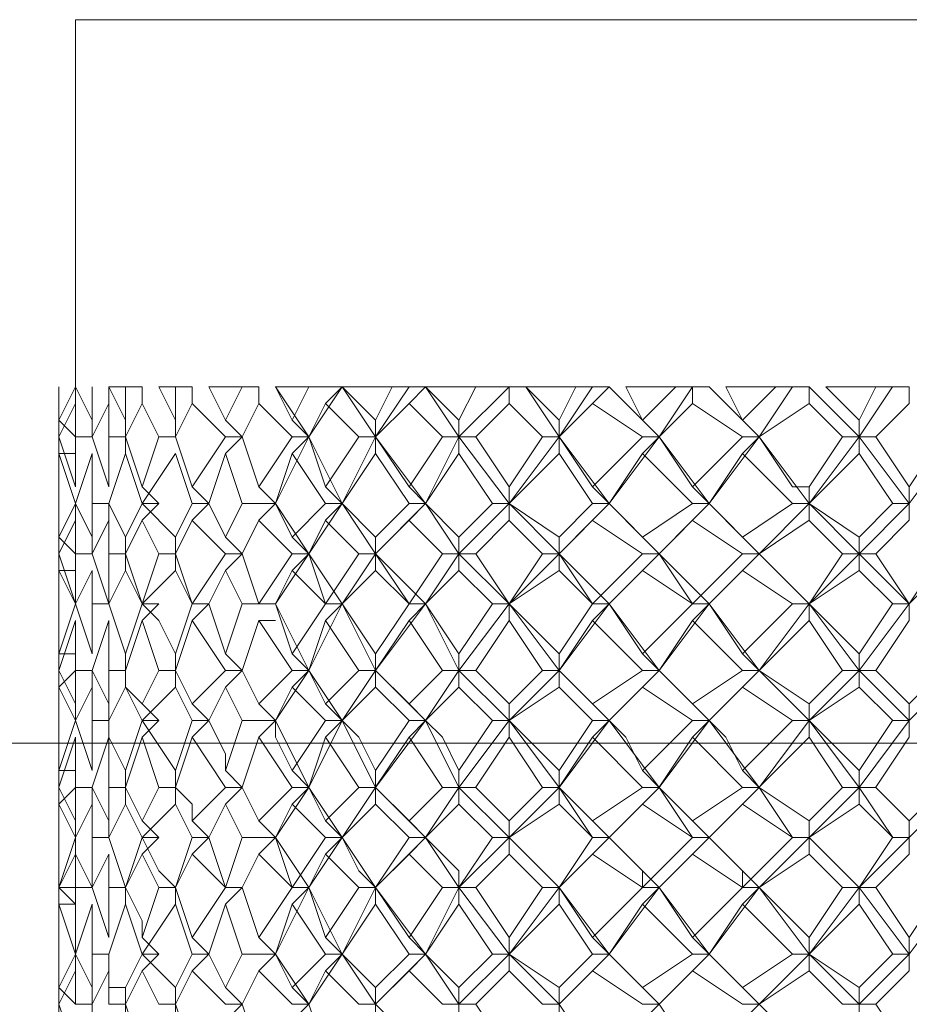
# Model space of a CAD drawing. Units: millimetres. Extents: x -62 to 730, y -268 to 278.
# Drawn here: x 310 to 319, y 112 to 122 of the extents above; entities that cross this region are included whole.
import ezdxf

# ---------------------------------------------------------------- set-up
doc = ezdxf.new("R2010")
doc.units = ezdxf.units.MM
doc.layers.add('Default', color=7, linetype='Continuous', true_color=0x000000)

msp = doc.modelspace()

# ---------------------------------------------------------------- linework, layer by layer
at = {"layer": 'Default', "color": 18, "lineweight": 0, "true_color": 0x000000}
for points in [[(310.418, 122.451), (310.418, 118.568)], [(310.418, 122.451), (310.77, 122.451), (311.476, 122.451), (312.36, 122.451), (313.771, 122.451), (315.183, 122.451), (316.772, 122.451), (318.537, 122.451), (320.302, 122.451), (321.89, 122.451), (323.48, 122.451), (324.891, 122.451), (325.95, 122.451), (326.833, 122.451), (327.363, 122.451), (327.539, 122.451)], [(310.241, 118.568), (310.241, 118.215)], [(310.241, 118.568), (310.241, 118.215)], [(310.241, 118.215), (310.418, 118.567)], [(310.241, 118.215), (310.241, 118.567)], [(310.418, 118.568), (310.594, 118.215)], [(310.418, 118.568), (310.418, 118.391)], [(310.594, 118.215), (310.594, 118.567)], [(310.771, 118.568), (310.947, 118.215)], [(310.947, 118.568), (310.771, 118.568)], [(310.771, 118.568), (310.771, 118.391)], [(311.124, 118.568), (310.947, 118.568)], [(310.947, 118.215), (310.947, 118.567)], [(311.124, 118.568), (311.124, 118.391)], [(311.3, 118.568), (311.477, 118.215)], [(311.477, 118.568), (311.3, 118.568)], [(311.653, 118.568), (311.477, 118.568)], [(311.477, 118.215), (311.477, 118.567)], [(311.653, 118.568), (311.653, 118.391)], [(311.83, 118.568), (312.006, 118.215)], [(312.183, 118.568), (312.006, 118.568), (311.83, 118.568)], [(312.006, 118.215), (312.183, 118.567)], [(312.359, 118.568), (312.183, 118.568)], [(312.359, 118.568), (312.359, 118.391)], [(312.536, 118.568), (312.712, 118.215)], [(312.889, 118.568), (312.712, 118.568), (312.536, 118.568)], [(312.889, 118.038), (312.536, 118.567)], [(312.712, 118.215), (312.889, 118.567)], [(313.242, 118.568), (312.889, 118.568)], [(312.889, 118.038), (313.242, 118.567)], [(313.242, 118.568), (313.065, 118.391)], [(313.242, 118.568), (313.595, 118.215)], [(313.771, 118.568), (313.595, 118.568), (313.418, 118.568), (313.242, 118.568)], [(313.595, 118.038), (313.242, 118.567)], [(313.595, 118.038), (313.948, 118.567)], [(313.595, 118.215), (313.771, 118.567)], [(313.948, 118.568), (313.771, 118.568)], [(314.124, 118.568), (313.948, 118.391)], [(314.124, 118.568), (313.948, 118.568)], [(314.124, 118.568), (314.477, 118.215)], [(314.477, 118.038), (314.124, 118.567)], [(314.654, 118.568), (314.477, 118.568), (314.301, 118.568), (314.125, 118.568)], [(314.477, 118.038), (315.007, 118.567)], [(314.477, 118.215), (314.654, 118.567)], [(315.007, 118.568), (314.654, 118.568)], [(315.007, 118.568), (315.007, 118.391)], [(315.183, 118.568), (315.007, 118.568)], [(315.183, 118.568), (315.536, 118.215)], [(315.713, 118.568), (315.536, 118.568), (315.36, 118.568), (315.183, 118.568)], [(315.536, 118.038), (315.183, 118.567)], [(315.536, 118.038), (315.889, 118.567)], [(315.536, 118.215), (315.713, 118.567)], [(315.889, 118.568), (315.713, 118.568)], [(316.066, 118.568), (315.889, 118.391)], [(316.066, 118.568), (315.889, 118.568)], [(316.595, 118.038), (316.066, 118.567)], [(316.242, 118.568), (316.419, 118.215)], [(316.772, 118.568), (316.596, 118.568), (316.419, 118.568), (316.243, 118.568)], [(316.419, 118.215), (316.772, 118.567)], [(316.595, 118.038), (316.948, 118.567)], [(316.948, 118.568), (316.772, 118.568)], [(316.948, 118.568), (316.948, 118.391)], [(317.125, 118.568), (316.948, 118.568)], [(317.655, 118.038), (317.125, 118.567)], [(317.302, 118.568), (317.478, 118.215)], [(317.831, 118.568), (317.655, 118.568), (317.478, 118.568), (317.302, 118.568)], [(317.478, 118.215), (317.831, 118.567)], [(317.655, 118.038), (318.007, 118.567)], [(318.008, 118.568), (317.831, 118.568)], [(318.184, 118.568), (318.008, 118.568)], [(318.184, 118.568), (318.184, 118.391)], [(318.714, 118.038), (318.184, 118.567)], [(318.361, 118.568), (318.713, 118.215)], [(318.89, 118.568), (318.714, 118.568), (318.537, 118.568), (318.361, 118.568)], [(318.714, 118.038), (319.066, 118.567)], [(318.714, 118.215), (318.89, 118.567)], [(319.067, 118.568), (318.89, 118.568)], [(319.243, 118.568), (319.067, 118.568)], [(319.243, 118.568), (319.243, 118.391)], [(310.418, 118.391), (310.241, 118.038)], [(310.241, 118.038), (310.241, 118.391)], [(310.241, 118.391), (310.241, 118.038)], [(310.418, 118.038), (310.418, 118.391)], [(310.771, 118.391), (310.594, 118.038)], [(310.771, 118.038), (310.771, 118.391)], [(311.124, 118.391), (310.947, 118.038)], [(311.3, 118.038), (311.124, 118.391)], [(311.653, 118.391), (311.477, 118.038)], [(312.006, 118.038), (311.653, 118.391)], [(312.359, 118.391), (312.183, 118.038)], [(312.712, 118.038), (312.359, 118.391)], [(313.065, 118.391), (312.889, 118.038)], [(313.418, 118.038), (313.065, 118.391)], [(313.948, 118.391), (313.595, 118.038)], [(314.301, 118.038), (313.948, 118.391)], [(315.007, 118.391), (314.654, 118.038)], [(315.36, 118.038), (315.007, 118.391)], [(315.889, 118.391), (315.537, 118.038)], [(316.419, 118.038), (315.89, 118.391)], [(316.948, 118.391), (316.596, 118.038)], [(317.478, 118.038), (316.949, 118.391)], [(318.184, 118.391), (317.655, 118.038)], [(318.537, 118.038), (318.184, 118.391)], [(319.243, 118.391), (318.89, 118.038)], [(310.418, 118.038), (310.241, 118.215)], [(310.241, 118.038), (310.241, 118.215)], [(310.594, 118.038), (310.594, 118.215)], [(310.947, 118.038), (310.947, 118.215)], [(311.477, 118.038), (311.477, 118.215)], [(312.183, 118.038), (312.006, 118.215)], [(312.889, 118.038), (312.712, 118.215)], [(313.595, 118.038), (313.595, 118.215)], [(314.477, 118.038), (314.477, 118.215)], [(315.536, 118.038), (315.536, 118.215)], [(316.595, 118.038), (316.419, 118.215)], [(317.655, 118.038), (317.478, 118.215)], [(318.714, 118.038), (318.714, 118.215)], [(310.241, 118.038), (310.241, 117.862)], [(310.241, 118.038), (310.418, 117.509)], [(310.241, 117.509), (310.241, 118.038)], [(310.241, 118.038), (310.241, 117.685), (310.241, 117.509)], [(310.241, 117.685), (310.241, 118.038)], [(310.418, 118.038), (310.594, 118.038)], [(310.418, 117.509), (310.418, 118.038)], [(310.594, 118.038), (310.771, 117.509)], [(310.771, 118.038), (310.947, 118.038)], [(310.771, 117.509), (310.771, 118.038)], [(310.947, 118.038), (311.124, 117.509)], [(310.947, 118.038), (310.947, 117.862)], [(311.124, 117.509), (311.3, 118.038)], [(311.3, 118.038), (311.477, 118.038)], [(311.477, 118.038), (311.653, 117.509)], [(311.653, 117.509), (312.006, 118.038)], [(312.183, 118.038), (312.006, 117.862)], [(312.006, 118.038), (312.183, 118.038)], [(312.183, 118.038), (312.359, 117.509)], [(312.359, 117.509), (312.712, 118.038)], [(312.536, 117.332), (312.889, 118.038)], [(312.889, 118.038), (312.712, 117.862)], [(312.712, 118.038), (312.889, 118.038)], [(312.889, 118.038), (313.065, 117.509)], [(313.242, 117.332), (312.889, 118.038)], [(313.065, 117.509), (313.418, 118.038)], [(313.242, 117.332), (313.595, 118.038)], [(313.418, 118.038), (313.595, 118.038)], [(313.595, 118.038), (313.948, 117.509)], [(314.124, 117.332), (313.595, 118.038)], [(313.595, 118.038), (313.595, 117.862)], [(313.948, 117.509), (314.301, 118.038)], [(314.124, 117.332), (314.477, 118.038)], [(314.301, 118.038), (314.477, 118.038)], [(315.007, 117.332), (314.477, 118.038)], [(314.654, 118.038), (314.477, 118.038)], [(314.477, 118.038), (314.477, 117.862)], [(314.654, 118.038), (315.007, 117.509)], [(315.007, 117.332), (315.536, 118.038)], [(315.007, 117.509), (315.36, 118.038)], [(315.36, 118.038), (315.536, 118.038)], [(315.536, 118.038), (315.889, 117.509)], [(315.536, 118.038), (315.536, 117.862)], [(316.066, 117.332), (315.537, 118.038)], [(315.889, 117.509), (316.419, 118.038)], [(316.066, 117.332), (316.595, 118.038)], [(316.595, 118.038), (316.419, 117.862)], [(316.419, 118.038), (316.595, 118.038)], [(316.595, 118.038), (316.948, 117.509)], [(317.125, 117.332), (316.596, 118.038)], [(316.948, 117.509), (317.478, 118.038)], [(317.125, 117.332), (317.654, 118.038)], [(317.655, 118.038), (317.478, 117.862)], [(317.478, 118.038), (317.654, 118.038)], [(317.655, 118.038), (318.007, 117.509), (318.184, 117.509)], [(318.184, 117.332), (317.655, 118.038)], [(318.184, 117.332), (318.713, 118.038)], [(318.184, 117.509), (318.537, 118.038)], [(318.537, 118.038), (318.713, 118.038)], [(318.714, 118.038), (318.714, 117.862)], [(319.243, 117.332), (318.714, 118.038)], [(318.89, 118.038), (318.714, 118.038)], [(318.89, 118.038), (319.243, 117.509)], [(319.243, 117.509), (319.596, 118.038)], [(319.243, 117.332), (319.772, 118.038)], [(310.418, 117.862), (310.241, 117.862)], [(310.241, 117.862), (310.241, 117.332)], [(310.241, 117.862), (310.241, 117.509)], [(310.418, 117.332), (310.241, 117.861)], [(310.241, 117.332), (310.241, 117.861)], [(310.594, 117.862), (310.418, 117.332)], [(310.594, 117.332), (310.594, 117.861)], [(310.947, 117.862), (310.771, 117.332)], [(311.124, 117.332), (310.947, 117.861)], [(311.477, 117.862), (311.124, 117.332)], [(311.653, 117.332), (311.477, 117.861)], [(312.006, 117.862), (311.83, 117.332)], [(312.183, 117.332), (312.006, 117.861)], [(312.712, 117.862), (312.536, 117.332)], [(313.065, 117.332), (312.712, 117.861)], [(313.595, 117.862), (313.242, 117.332)], [(313.948, 117.332), (313.595, 117.861)], [(314.477, 117.862), (314.124, 117.332)], [(314.83, 117.332), (314.477, 117.861)], [(315.536, 117.862), (315.007, 117.332)], [(315.889, 117.332), (315.537, 117.861)], [(316.419, 117.862), (316.066, 117.332)], [(316.948, 117.332), (316.419, 117.861)], [(317.478, 117.862), (317.125, 117.332)], [(318.008, 117.332), (317.478, 117.861)], [(318.714, 117.862), (318.184, 117.332)], [(319.067, 117.332), (318.714, 117.861)], [(310.241, 117.509), (310.241, 117.332)], [(311.3, 117.332), (311.124, 117.509)], [(311.83, 117.332), (311.653, 117.509)], [(312.536, 117.332), (312.359, 117.509)], [(313.242, 117.332), (313.065, 117.509)], [(314.124, 117.332), (313.948, 117.509)], [(315.007, 117.332), (315.007, 117.509)], [(316.066, 117.332), (315.889, 117.509)], [(317.125, 117.332), (316.948, 117.509)], [(318.184, 117.332), (318.184, 117.509)], [(319.243, 117.332), (319.243, 117.509)], [(310.241, 116.979), (310.418, 117.332)], [(310.241, 117.332), (310.241, 116.979)], [(310.241, 116.979), (310.241, 117.332)], [(310.241, 117.332), (310.241, 116.979)], [(310.418, 117.332), (310.594, 116.979)], [(310.418, 117.332), (310.418, 117.156)], [(310.594, 117.332), (310.771, 117.332)], [(310.594, 116.979), (310.594, 117.332)], [(310.771, 117.332), (310.947, 116.979)], [(310.771, 117.332), (310.771, 117.156)], [(310.947, 116.979), (311.124, 117.332)], [(311.124, 117.332), (311.476, 116.979)], [(311.3, 117.332), (311.124, 117.156)], [(311.124, 117.332), (311.3, 117.332)], [(311.477, 116.979), (311.653, 117.332)], [(311.83, 117.332), (311.653, 117.156)], [(311.653, 117.332), (311.83, 117.332)], [(311.83, 117.332), (312.006, 116.979)], [(312.006, 116.979), (312.183, 117.332)], [(312.183, 117.332), (312.536, 117.332)], [(312.536, 117.332), (312.359, 117.156)], [(312.536, 117.332), (312.712, 116.979)], [(312.889, 116.802), (312.536, 117.332)], [(312.712, 116.979), (313.065, 117.332)], [(312.889, 116.802), (313.242, 117.332)], [(313.242, 117.332), (313.065, 117.156)], [(313.065, 117.332), (313.242, 117.332)], [(313.242, 117.332), (313.595, 116.979)], [(313.595, 116.802), (313.242, 117.332)], [(313.595, 116.802), (314.124, 117.332)], [(313.595, 116.979), (313.948, 117.332)], [(314.124, 117.332), (313.948, 117.156)], [(313.948, 117.332), (314.124, 117.332)], [(314.124, 117.332), (314.477, 116.979)], [(314.477, 116.802), (314.124, 117.332)], [(314.477, 116.802), (315.007, 117.332)], [(314.477, 116.979), (314.83, 117.332)], [(314.83, 117.332), (315.007, 117.332)], [(315.007, 117.332), (315.536, 116.979)], [(315.536, 116.802), (315.007, 117.332)], [(315.007, 117.332), (315.007, 117.156)], [(315.536, 116.802), (316.066, 117.332)], [(315.536, 116.979), (315.889, 117.332)], [(316.066, 117.332), (315.889, 117.156)], [(315.889, 117.332), (316.066, 117.332)], [(316.066, 117.332), (316.419, 116.979)], [(316.595, 116.802), (316.066, 117.332)], [(316.419, 116.979), (316.948, 117.332)], [(316.595, 116.802), (317.125, 117.332)], [(317.125, 117.332), (316.948, 117.156)], [(316.948, 117.332), (317.125, 117.332)], [(317.125, 117.332), (317.478, 116.979)], [(317.655, 116.802), (317.125, 117.332)], [(317.478, 116.979), (318.007, 117.332)], [(317.655, 116.802), (318.184, 117.332)], [(318.008, 117.332), (318.184, 117.332)], [(318.184, 117.332), (318.713, 116.979)], [(318.714, 116.802), (318.184, 117.332)], [(318.184, 117.332), (318.184, 117.156)], [(318.714, 116.979), (319.066, 117.332)], [(318.714, 116.802), (319.243, 117.332)], [(319.067, 117.332), (319.243, 117.332)], [(319.243, 117.332), (319.243, 117.156)], [(310.418, 117.156), (310.241, 116.803)], [(310.241, 117.156), (310.241, 116.803)], [(310.241, 116.802), (310.241, 117.155)], [(310.418, 116.802), (310.418, 117.155)], [(310.771, 117.156), (310.594, 116.803)], [(310.771, 116.802), (310.771, 117.155)], [(311.124, 117.156), (310.947, 116.803)], [(311.3, 116.802), (311.124, 117.155)], [(311.653, 117.156), (311.477, 116.803)], [(312.006, 116.802), (311.653, 117.155)], [(312.359, 117.156), (312.183, 116.803)], [(312.712, 116.802), (312.359, 117.155)], [(313.065, 117.156), (312.889, 116.803)], [(313.418, 116.802), (313.065, 117.155)], [(313.948, 117.156), (313.595, 116.803)], [(314.301, 116.802), (313.948, 117.155)], [(315.007, 117.156), (314.654, 116.803)], [(315.36, 116.802), (315.007, 117.155)], [(315.889, 117.156), (315.537, 116.803)], [(316.419, 116.802), (315.89, 117.155)], [(316.948, 117.156), (316.596, 116.803)], [(317.478, 116.802), (316.949, 117.155)], [(318.184, 117.156), (317.655, 116.803)], [(318.537, 116.802), (318.184, 117.155)], [(319.243, 117.156), (318.89, 116.803)], [(310.241, 116.979), (310.241, 116.626)], [(310.418, 116.802), (310.241, 116.979)], [(310.241, 116.802), (310.241, 116.979)], [(310.594, 116.802), (310.594, 116.979)], [(310.947, 116.802), (310.947, 116.979)], [(311.477, 116.802), (311.477, 116.979)], [(312.183, 116.802), (312.006, 116.979)], [(312.889, 116.802), (312.712, 116.979)], [(313.595, 116.802), (313.595, 116.979)], [(314.477, 116.802), (314.477, 116.979)], [(315.536, 116.802), (315.536, 116.979)], [(316.595, 116.802), (316.419, 116.979)], [(317.655, 116.802), (317.478, 116.979)], [(318.714, 116.802), (318.714, 116.979)], [(310.241, 116.802), (310.418, 116.273)], [(310.241, 116.273), (310.241, 116.802)], [(310.241, 116.802), (310.241, 116.273)], [(310.241, 116.449), (310.241, 116.802)], [(310.418, 116.802), (310.594, 116.802)], [(310.418, 116.273), (310.418, 116.802)], [(310.594, 116.802), (310.771, 116.273)], [(310.771, 116.802), (310.947, 116.802)], [(310.771, 116.273), (310.771, 116.802)], [(310.947, 116.802), (311.124, 116.273)], [(310.947, 116.802), (310.947, 116.626)], [(311.124, 116.273), (311.3, 116.802)], [(311.3, 116.802), (311.477, 116.802)], [(311.477, 116.802), (311.653, 116.273)], [(311.477, 116.802), (311.477, 116.626)], [(311.653, 116.273), (312.006, 116.802)], [(312.183, 116.802), (312.006, 116.626)], [(312.006, 116.802), (312.183, 116.802)], [(312.183, 116.802), (312.359, 116.273)], [(312.359, 116.273), (312.712, 116.802)], [(312.536, 116.273), (312.889, 116.802)], [(312.889, 116.802), (312.712, 116.626)], [(312.712, 116.802), (312.889, 116.802)], [(312.889, 116.802), (313.065, 116.273)], [(313.242, 116.273), (312.889, 116.802)], [(313.065, 116.273), (313.418, 116.802)], [(313.242, 116.273), (313.595, 116.802)], [(313.418, 116.802), (313.595, 116.802)], [(313.595, 116.802), (313.948, 116.273)], [(314.124, 116.273), (313.595, 116.802)], [(313.595, 116.802), (313.595, 116.626)], [(313.948, 116.273), (314.301, 116.802)], [(314.124, 116.273), (314.477, 116.802)], [(314.301, 116.802), (314.477, 116.802)], [(315.007, 116.273), (314.477, 116.802)], [(314.654, 116.802), (314.477, 116.802)], [(314.477, 116.802), (314.477, 116.626)], [(314.654, 116.802), (315.007, 116.273)], [(315.007, 116.273), (315.536, 116.802)], [(315.007, 116.273), (315.36, 116.802)], [(315.36, 116.802), (315.536, 116.802)], [(315.536, 116.802), (315.889, 116.273)], [(315.536, 116.802), (315.536, 116.626)], [(316.066, 116.273), (315.537, 116.802)], [(315.889, 116.273), (316.419, 116.802)], [(316.066, 116.273), (316.595, 116.802)], [(316.595, 116.802), (316.419, 116.626)], [(316.419, 116.802), (316.595, 116.802)], [(316.595, 116.802), (316.948, 116.273)], [(317.125, 116.273), (316.596, 116.802)], [(316.948, 116.273), (317.478, 116.802)], [(317.125, 116.273), (317.654, 116.802)], [(317.655, 116.802), (317.478, 116.626)], [(317.478, 116.802), (317.654, 116.802)], [(317.655, 116.802), (318.184, 116.273)], [(318.184, 116.273), (317.655, 116.802)], [(318.184, 116.273), (318.713, 116.802)], [(318.184, 116.273), (318.537, 116.802)], [(318.537, 116.802), (318.713, 116.802)], [(318.714, 116.802), (318.714, 116.626)], [(319.243, 116.273), (318.714, 116.802)], [(318.89, 116.802), (318.714, 116.802)], [(318.89, 116.802), (319.243, 116.273)], [(319.243, 116.273), (319.596, 116.802)], [(319.243, 116.273), (319.772, 116.802)], [(310.418, 116.273), (310.241, 116.626)], [(310.418, 116.626), (310.241, 116.626)], [(310.241, 116.626), (310.241, 116.273)], [(310.241, 116.273), (310.241, 116.626)], [(310.241, 116.626), (310.241, 116.273)], [(310.594, 116.626), (310.418, 116.273)], [(310.594, 116.273), (310.594, 116.626)], [(310.947, 116.626), (310.771, 116.273)], [(311.124, 116.273), (310.947, 116.626)], [(311.477, 116.626), (311.124, 116.273)], [(311.653, 116.273), (311.477, 116.626)], [(312.006, 116.626), (311.83, 116.273)], [(312.183, 116.273), (312.006, 116.626)], [(312.712, 116.626), (312.536, 116.273)], [(313.065, 116.273), (312.712, 116.626)], [(313.595, 116.626), (313.242, 116.273)], [(313.948, 116.273), (313.595, 116.626)], [(314.477, 116.626), (314.124, 116.273)], [(314.83, 116.273), (314.477, 116.626)], [(315.536, 116.626), (315.007, 116.273)], [(315.889, 116.273), (315.537, 116.626)], [(316.419, 116.626), (316.066, 116.273)], [(316.948, 116.273), (316.419, 116.626)], [(317.478, 116.626), (317.125, 116.273)], [(318.008, 116.273), (317.478, 116.626)], [(318.714, 116.626), (318.184, 116.273)], [(319.067, 116.273), (318.714, 116.626)], [(310.241, 116.273), (310.241, 116.096)], [(310.241, 115.743), (310.418, 116.273)], [(310.241, 116.273), (310.241, 115.744)], [(310.241, 115.743), (310.241, 116.273)], [(310.418, 116.273), (310.594, 115.744)], [(310.594, 116.273), (310.771, 116.273)], [(310.594, 115.743), (310.594, 116.273)], [(310.771, 116.273), (310.947, 115.744)], [(310.947, 115.743), (311.124, 116.273)], [(311.124, 116.273), (311.3, 116.096), (311.476, 115.744)], [(311.3, 116.273), (311.124, 116.273)], [(311.3, 116.273), (311.124, 116.096)], [(311.124, 116.273), (311.3, 116.273)], [(311.477, 115.743), (311.653, 116.273)], [(311.83, 116.273), (311.653, 116.273)], [(311.83, 116.273), (311.653, 116.096)], [(311.653, 116.273), (311.83, 116.273)], [(311.83, 116.273), (312.006, 115.744)], [(312.006, 115.743), (312.183, 116.273)], [(312.183, 116.273), (312.536, 116.273)], [(312.536, 116.273), (312.359, 116.273)], [(312.536, 116.273), (312.712, 115.744)], [(312.889, 115.567), (312.536, 116.273)], [(312.712, 115.743), (313.065, 116.273)], [(312.889, 115.567), (313.242, 116.273)], [(313.242, 116.273), (313.065, 116.096)], [(313.242, 116.273), (313.065, 116.273)], [(313.065, 116.273), (313.242, 116.273)], [(313.242, 116.273), (313.595, 115.744)], [(313.595, 115.567), (313.242, 116.273)], [(313.595, 115.567), (314.124, 116.273)], [(313.595, 115.743), (313.948, 116.273)], [(314.124, 116.273), (313.948, 116.096)], [(314.124, 116.273), (313.948, 116.273)], [(313.948, 116.273), (314.124, 116.273)], [(314.124, 116.273), (314.477, 115.744)], [(314.477, 115.567), (314.124, 116.273)], [(314.477, 115.567), (315.007, 116.273)], [(314.477, 115.743), (314.83, 116.273)], [(314.83, 116.273), (315.007, 116.273)], [(315.007, 116.273), (315.536, 115.744)], [(315.536, 115.567), (315.007, 116.273)], [(315.007, 116.273), (315.007, 116.096)], [(315.536, 115.567), (316.066, 116.273)], [(315.536, 115.743), (315.889, 116.273)], [(316.066, 116.273), (315.889, 116.096)], [(316.066, 116.273), (315.889, 116.273)], [(315.889, 116.273), (316.066, 116.273)], [(316.066, 116.273), (316.419, 115.744)], [(316.595, 115.567), (316.066, 116.273)], [(316.419, 115.743), (316.948, 116.273)], [(316.595, 115.567), (317.125, 116.273)], [(317.125, 116.273), (316.948, 116.096)], [(317.125, 116.273), (316.948, 116.273)], [(316.948, 116.273), (317.125, 116.273)], [(317.125, 116.273), (317.478, 115.744)], [(317.655, 115.567), (317.125, 116.273)], [(317.478, 115.743), (318.007, 116.273)], [(317.655, 115.567), (318.184, 116.273)], [(318.008, 116.273), (318.184, 116.273)], [(318.184, 116.273), (318.713, 115.744)], [(318.714, 115.567), (318.184, 116.273)], [(318.184, 116.273), (318.184, 116.096)], [(318.714, 115.743), (319.066, 116.273)], [(318.714, 115.567), (319.243, 116.273)], [(319.067, 116.273), (319.243, 116.273)], [(319.243, 116.273), (319.243, 116.096)], [(310.418, 116.096), (310.241, 115.567)], [(310.241, 115.567), (310.241, 116.096)], [(310.241, 116.096), (310.241, 115.567)], [(310.241, 116.096), (310.241, 115.744)], [(310.418, 115.567), (310.418, 116.096)], [(310.771, 116.096), (310.594, 115.567)], [(310.771, 115.567), (310.771, 116.096)], [(311.124, 116.096), (310.947, 115.567)], [(311.3, 115.567), (311.124, 116.096)], [(311.653, 116.096), (311.477, 115.567)], [(312.006, 115.567), (311.653, 116.096)], [(312.359, 116.096), (312.183, 115.567)], [(312.712, 115.567), (312.359, 116.096)], [(312.536, 116.096), (312.359, 116.096)], [(313.065, 116.096), (312.889, 115.567)], [(313.418, 115.567), (313.065, 116.096)], [(313.948, 116.096), (313.595, 115.567)], [(314.301, 115.567), (313.948, 116.096)], [(315.007, 116.096), (314.654, 115.567)], [(315.36, 115.567), (315.007, 116.096)], [(315.889, 116.096), (315.537, 115.567)], [(316.419, 115.567), (315.89, 116.096)], [(316.948, 116.096), (316.596, 115.567)], [(317.478, 115.567), (316.949, 116.096)], [(318.184, 116.096), (317.655, 115.567)], [(318.537, 115.567), (318.184, 116.096)], [(319.243, 116.096), (318.89, 115.567)], [(310.241, 115.567), (310.241, 115.92)], [(310.241, 115.743), (310.241, 115.391)], [(310.418, 115.743), (310.241, 115.743)], [(310.947, 115.567), (310.947, 115.743)], [(311.477, 115.567), (311.477, 115.743)], [(312.183, 115.567), (312.006, 115.743)], [(312.889, 115.567), (312.712, 115.743)], [(313.595, 115.567), (313.595, 115.743)], [(314.477, 115.567), (314.477, 115.743)], [(315.536, 115.567), (315.536, 115.743)], [(316.595, 115.567), (316.419, 115.743)], [(317.655, 115.567), (317.478, 115.743)], [(318.714, 115.567), (318.714, 115.743)], [(310.241, 115.567), (310.418, 115.214)], [(310.418, 115.567), (310.241, 115.391)], [(310.241, 115.214), (310.241, 115.567)], [(310.241, 115.567), (310.241, 115.214)], [(310.241, 115.214), (310.241, 115.567)], [(310.418, 115.567), (310.594, 115.567)], [(310.418, 115.214), (310.418, 115.567)], [(310.594, 115.567), (310.771, 115.214)], [(310.594, 115.567), (310.594, 115.391)], [(310.771, 115.567), (310.947, 115.567)], [(310.771, 115.214), (310.771, 115.567)], [(310.947, 115.567), (310.947, 115.391), (311.124, 115.214)], [(310.947, 115.567), (310.947, 115.391)], [(311.124, 115.214), (311.3, 115.567)], [(311.3, 115.567), (311.477, 115.567)], [(311.477, 115.567), (311.653, 115.214)], [(311.477, 115.567), (311.477, 115.391)], [(311.653, 115.214), (312.006, 115.567)], [(312.183, 115.567), (312.006, 115.391)], [(312.006, 115.567), (312.183, 115.567)], [(312.183, 115.567), (312.359, 115.214)], [(312.359, 115.214), (312.712, 115.567)], [(312.536, 115.037), (312.889, 115.567)], [(312.889, 115.567), (312.712, 115.391)], [(312.712, 115.567), (312.889, 115.567)], [(312.889, 115.567), (313.065, 115.214)], [(313.242, 115.037), (312.889, 115.567)], [(313.065, 115.214), (313.418, 115.567)], [(313.242, 115.037), (313.595, 115.567)], [(313.418, 115.567), (313.595, 115.567)], [(313.595, 115.567), (313.948, 115.214)], [(314.124, 115.037), (313.595, 115.567)], [(313.595, 115.567), (313.595, 115.391)], [(313.948, 115.214), (314.301, 115.567)], [(314.124, 115.037), (314.477, 115.567)], [(314.301, 115.567), (314.477, 115.567)], [(315.007, 115.037), (314.477, 115.567)], [(314.654, 115.567), (314.477, 115.567)], [(314.477, 115.567), (314.477, 115.391)], [(314.654, 115.567), (315.007, 115.214)], [(315.007, 115.037), (315.536, 115.567)], [(315.007, 115.214), (315.36, 115.567)], [(315.36, 115.567), (315.536, 115.567)], [(315.536, 115.567), (315.889, 115.214)], [(315.536, 115.567), (315.536, 115.391)], [(316.066, 115.037), (315.537, 115.567)], [(315.889, 115.214), (316.419, 115.567)], [(316.066, 115.037), (316.595, 115.567)], [(316.595, 115.567), (316.419, 115.391)], [(316.419, 115.567), (316.595, 115.567)], [(316.595, 115.567), (316.948, 115.214)], [(317.125, 115.037), (316.596, 115.567)], [(316.948, 115.214), (317.478, 115.567)], [(317.125, 115.037), (317.654, 115.567)], [(317.655, 115.567), (317.478, 115.391)], [(317.478, 115.567), (317.654, 115.567)], [(317.655, 115.567), (318.184, 115.214)], [(318.184, 115.037), (317.655, 115.567)], [(318.184, 115.037), (318.713, 115.567)], [(318.184, 115.214), (318.537, 115.567)], [(318.537, 115.567), (318.713, 115.567)], [(318.714, 115.567), (318.714, 115.391)], [(319.243, 115.037), (318.714, 115.567)], [(318.89, 115.567), (318.714, 115.567)], [(318.89, 115.567), (319.243, 115.214)], [(319.243, 115.214), (319.596, 115.567)], [(319.243, 115.037), (319.772, 115.567)], [(310.418, 115.037), (310.241, 115.39)], [(310.241, 115.39), (310.241, 115.038)], [(310.241, 115.037), (310.241, 115.39)], [(310.241, 115.39), (310.241, 115.038)], [(310.594, 115.39), (310.418, 115.038)], [(310.594, 115.037), (310.594, 115.39)], [(310.947, 115.39), (310.771, 115.038)], [(311.124, 115.037), (310.947, 115.39)], [(311.477, 115.39), (311.124, 115.038)], [(311.653, 115.037), (311.477, 115.39)], [(312.006, 115.39), (311.83, 115.038)], [(312.183, 115.037), (312.006, 115.39)], [(312.712, 115.39), (312.536, 115.038)], [(313.065, 115.037), (312.712, 115.39)], [(313.595, 115.39), (313.242, 115.038)], [(313.948, 115.037), (313.595, 115.39)], [(314.477, 115.39), (314.124, 115.038)], [(314.83, 115.037), (314.477, 115.39)], [(315.536, 115.39), (315.007, 115.038)], [(315.889, 115.037), (315.537, 115.39)], [(316.419, 115.39), (316.066, 115.038)], [(316.948, 115.037), (316.419, 115.39)], [(317.478, 115.39), (317.125, 115.038)], [(318.008, 115.037), (317.478, 115.39)], [(318.714, 115.39), (318.184, 115.038)], [(319.067, 115.037), (318.714, 115.39)], [(310.418, 115.037), (310.418, 115.214)], [(310.771, 115.037), (310.771, 115.214)], [(311.3, 115.037), (311.124, 115.214)], [(311.83, 115.037), (311.653, 115.214)], [(312.536, 115.037), (312.359, 115.214)], [(313.242, 115.037), (313.065, 115.214)], [(314.124, 115.037), (313.948, 115.214)], [(315.007, 115.037), (315.007, 115.214)], [(316.066, 115.037), (315.889, 115.214)], [(317.125, 115.037), (316.948, 115.214)], [(318.184, 115.037), (318.184, 115.214)], [(319.243, 115.037), (319.243, 115.214)], [(310.241, 115.037), (310.241, 114.861)], [(310.241, 114.508), (310.418, 115.037)], [(310.241, 115.037), (310.241, 114.508)], [(310.241, 114.508), (310.241, 115.037)], [(310.418, 115.037), (310.594, 114.508)], [(310.594, 115.037), (310.771, 115.037)], [(310.594, 114.508), (310.594, 115.037)], [(310.771, 115.037), (310.771, 114.861), (310.947, 114.508)], [(310.947, 114.508), (311.124, 115.037)], [(311.124, 115.037), (311.476, 114.508)], [(311.3, 115.037), (311.124, 114.861)], [(311.124, 115.037), (311.3, 115.037)], [(311.477, 114.508), (311.653, 115.037)], [(311.83, 115.037), (311.653, 114.861)], [(311.653, 115.037), (311.83, 115.037)], [(311.83, 115.037), (312.006, 114.684), (312.006, 114.508)], [(312.006, 114.508), (312.183, 115.037)], [(312.183, 115.037), (312.536, 115.037)], [(312.536, 115.037), (312.359, 114.861)], [(312.536, 115.037), (312.536, 114.861), (312.712, 114.508)], [(312.889, 114.331), (312.536, 115.037)], [(312.712, 114.508), (313.065, 115.037)], [(312.889, 114.331), (313.242, 115.037)], [(313.242, 115.037), (313.065, 114.861)], [(313.065, 115.037), (313.242, 115.037)], [(313.242, 115.037), (313.418, 114.861), (313.595, 114.508)], [(313.595, 114.331), (313.242, 115.037)], [(313.595, 114.331), (314.124, 115.037)], [(313.595, 114.508), (313.948, 115.037)], [(314.124, 115.037), (313.948, 114.861)], [(313.948, 115.037), (314.124, 115.037)], [(314.124, 115.037), (314.301, 114.861), (314.477, 114.508)], [(314.477, 114.331), (314.124, 115.037)], [(314.477, 114.331), (315.007, 115.037)], [(314.477, 114.508), (314.83, 115.037)], [(314.83, 115.037), (315.007, 115.037)], [(315.007, 115.037), (315.183, 114.861), (315.536, 114.508)], [(315.536, 114.331), (315.007, 115.037)], [(315.007, 115.037), (315.007, 114.861)], [(315.536, 114.331), (316.066, 115.037)], [(315.536, 114.508), (315.889, 115.037)], [(316.066, 115.037), (315.889, 114.861)], [(315.889, 115.037), (316.066, 115.037)], [(316.066, 115.037), (316.242, 114.861), (316.419, 114.508)], [(316.595, 114.331), (316.066, 115.037)], [(316.419, 114.508), (316.948, 115.037)], [(316.595, 114.331), (317.125, 115.037)], [(317.125, 115.037), (316.948, 114.861)], [(316.948, 115.037), (317.125, 115.037)], [(317.125, 115.037), (317.301, 114.861), (317.478, 114.508)], [(317.655, 114.331), (317.125, 115.037)], [(317.478, 114.508), (318.007, 115.037)], [(317.655, 114.331), (318.184, 115.037)], [(318.008, 115.037), (318.184, 115.037)], [(318.184, 115.037), (318.36, 114.861), (318.713, 114.508)], [(318.714, 114.331), (318.184, 115.037)], [(318.184, 115.037), (318.184, 114.861)], [(318.714, 114.508), (319.066, 115.037)], [(318.714, 114.331), (319.243, 115.037)], [(319.067, 115.037), (319.243, 115.037)], [(319.243, 115.037), (319.243, 114.861)], [(310.418, 114.861), (310.241, 114.332)], [(310.241, 114.331), (310.241, 114.861)], [(310.241, 114.861), (310.241, 114.332)], [(310.241, 114.861), (310.241, 114.508)], [(310.418, 114.331), (310.418, 114.861)], [(310.771, 114.861), (310.594, 114.332)], [(310.771, 114.331), (310.771, 114.861)], [(311.124, 114.861), (310.947, 114.332)], [(311.3, 114.331), (311.124, 114.861)], [(311.653, 114.861), (311.477, 114.332)], [(312.006, 114.331), (311.653, 114.861)], [(312.359, 114.861), (312.183, 114.332)], [(312.712, 114.331), (312.359, 114.861)], [(313.065, 114.861), (312.889, 114.332)], [(313.418, 114.331), (313.065, 114.861)], [(313.948, 114.861), (313.595, 114.332)], [(314.301, 114.331), (313.948, 114.861)], [(315.007, 114.861), (314.654, 114.332)], [(315.36, 114.331), (315.007, 114.861)], [(315.889, 114.861), (315.537, 114.332)], [(316.419, 114.331), (315.89, 114.861)], [(316.948, 114.861), (316.596, 114.332)], [(317.478, 114.331), (316.949, 114.861)], [(318.184, 114.861), (317.655, 114.332)], [(318.537, 114.331), (318.184, 114.861)], [(319.243, 114.861), (318.89, 114.332)], [(310.241, 114.331), (310.241, 114.684)], [(310.241, 114.508), (310.241, 114.331)], [(310.418, 114.508), (310.241, 114.508)], [(310.947, 114.331), (310.947, 114.508)], [(311.477, 114.331), (311.477, 114.508)], [(312.183, 114.331), (312.006, 114.508)], [(312.889, 114.331), (312.712, 114.508)], [(313.595, 114.331), (313.595, 114.508)], [(314.477, 114.331), (314.477, 114.508)], [(315.536, 114.331), (315.536, 114.508)], [(316.595, 114.331), (316.419, 114.508)], [(317.655, 114.331), (317.478, 114.508)], [(318.714, 114.331), (318.714, 114.508)], [(310.241, 114.331), (310.418, 113.978)], [(310.418, 114.331), (310.241, 114.155)], [(310.241, 113.978), (310.241, 114.331)], [(310.241, 114.331), (310.241, 113.978)], [(310.241, 113.978), (310.241, 114.331)], [(310.418, 114.331), (310.594, 114.331)], [(310.418, 113.978), (310.418, 114.331)], [(310.594, 114.331), (310.771, 113.978)], [(310.594, 114.331), (310.594, 114.155)], [(310.771, 114.331), (310.947, 114.331)], [(310.771, 113.978), (310.771, 114.331)], [(310.947, 114.331), (311.124, 113.978)], [(310.947, 114.331), (310.947, 114.155)], [(311.124, 113.978), (311.3, 114.331)], [(311.3, 114.331), (311.477, 114.331)], [(311.477, 114.331), (311.653, 114.155), (311.653, 113.978)], [(311.477, 114.331), (311.477, 114.155)], [(311.653, 113.978), (312.006, 114.331)], [(312.183, 114.331), (312.006, 114.155)], [(312.006, 114.331), (312.183, 114.331)], [(312.183, 114.331), (312.359, 113.978)], [(312.359, 113.978), (312.712, 114.331)], [(312.536, 113.802), (312.889, 114.331)], [(312.889, 114.331), (312.712, 114.155)], [(312.712, 114.331), (312.889, 114.331)], [(312.889, 114.331), (313.065, 113.978)], [(313.242, 113.802), (312.889, 114.331)], [(313.065, 113.978), (313.418, 114.331)], [(313.242, 113.802), (313.595, 114.331)], [(313.418, 114.331), (313.595, 114.331)], [(313.595, 114.331), (313.948, 113.978)], [(314.124, 113.802), (313.595, 114.331)], [(313.595, 114.331), (313.595, 114.155)], [(313.948, 113.978), (314.301, 114.331)], [(314.124, 113.802), (314.477, 114.331)], [(314.301, 114.331), (314.477, 114.331)], [(315.007, 113.802), (314.477, 114.331)], [(314.654, 114.331), (314.477, 114.331)], [(314.477, 114.331), (314.477, 114.155)], [(314.654, 114.331), (315.007, 113.978)], [(315.007, 113.802), (315.536, 114.331)], [(315.007, 113.978), (315.36, 114.331)], [(315.36, 114.331), (315.536, 114.331)], [(315.536, 114.331), (315.889, 113.978)], [(315.536, 114.331), (315.536, 114.155)], [(316.066, 113.802), (315.889, 113.802), (315.537, 114.331)], [(315.889, 113.978), (316.419, 114.331)], [(316.066, 113.802), (316.595, 114.331)], [(316.595, 114.331), (316.419, 114.155)], [(316.419, 114.331), (316.595, 114.331)], [(316.595, 114.331), (316.948, 113.978)], [(317.125, 113.802), (316.948, 113.802), (316.596, 114.331)], [(316.948, 113.978), (317.478, 114.331)], [(317.125, 113.802), (317.654, 114.331)], [(317.655, 114.331), (317.478, 114.155)], [(317.478, 114.331), (317.654, 114.331)], [(317.655, 114.331), (318.184, 113.978)], [(318.184, 113.802), (318.008, 113.802), (317.655, 114.331)], [(318.184, 113.802), (318.713, 114.331)], [(318.184, 113.978), (318.537, 114.331)], [(318.537, 114.331), (318.713, 114.331)], [(318.714, 114.331), (318.714, 114.155)], [(319.243, 113.802), (319.067, 113.802), (318.714, 114.331)], [(318.89, 114.331), (318.714, 114.331)], [(318.89, 114.331), (319.243, 113.978)], [(319.243, 113.978), (319.596, 114.331)], [(319.243, 113.802), (319.772, 114.331)], [(310.418, 113.802), (310.241, 114.155)], [(310.241, 114.155), (310.241, 113.802)], [(310.241, 113.802), (310.241, 114.155)], [(310.241, 114.155), (310.241, 113.978)], [(310.594, 114.155), (310.418, 113.802)], [(310.594, 113.802), (310.594, 114.155)], [(310.947, 114.155), (310.771, 113.802)], [(311.124, 113.802), (310.947, 114.155)], [(311.477, 114.155), (311.124, 113.802)], [(311.653, 113.802), (311.477, 114.155)], [(312.006, 114.155), (311.83, 113.802)], [(312.183, 113.802), (312.006, 114.155)], [(312.712, 114.155), (312.536, 113.802)], [(313.065, 113.802), (312.712, 114.155)], [(313.595, 114.155), (313.242, 113.802)], [(313.948, 113.802), (313.595, 114.155)], [(314.477, 114.155), (314.124, 113.802)], [(314.83, 113.802), (314.477, 114.155)], [(315.536, 114.155), (315.007, 113.802)], [(315.889, 113.802), (315.537, 114.155)], [(316.419, 114.155), (316.066, 113.802)], [(316.948, 113.802), (316.419, 114.155)], [(317.478, 114.155), (317.125, 113.802)], [(318.008, 113.802), (317.478, 114.155)], [(318.714, 114.155), (318.184, 113.802)], [(319.067, 113.802), (318.714, 114.155)], [(310.241, 113.978), (310.241, 113.625)], [(310.418, 113.802), (310.418, 113.978)], [(310.771, 113.802), (310.771, 113.978)], [(311.3, 113.802), (311.124, 113.978)], [(311.83, 113.802), (311.653, 113.978)], [(312.536, 113.802), (312.359, 113.978)], [(313.242, 113.802), (313.065, 113.978)], [(314.124, 113.802), (313.948, 113.978)], [(315.007, 113.802), (315.007, 113.978)], [(316.066, 113.802), (315.889, 113.978)], [(317.125, 113.802), (316.948, 113.978)], [(318.184, 113.802), (318.184, 113.978)], [(319.243, 113.802), (319.243, 113.978)], [(310.241, 113.272), (310.418, 113.802)], [(310.241, 113.802), (310.241, 113.272)], [(310.241, 113.272), (310.241, 113.802)], [(310.418, 113.802), (310.418, 113.625), (310.594, 113.272)], [(310.418, 113.802), (310.418, 113.625)], [(310.594, 113.802), (310.771, 113.802)], [(310.594, 113.272), (310.594, 113.802)], [(310.771, 113.802), (310.947, 113.272)], [(310.947, 113.272), (311.124, 113.802)], [(311.124, 113.802), (311.3, 113.449), (311.476, 113.272)], [(311.3, 113.802), (311.124, 113.625)], [(311.124, 113.802), (311.3, 113.802)], [(311.477, 113.272), (311.653, 113.802)], [(311.83, 113.802), (311.653, 113.625)], [(311.653, 113.802), (311.83, 113.802)], [(311.83, 113.802), (312.006, 113.272)], [(312.006, 113.272), (312.183, 113.802)], [(312.183, 113.802), (312.536, 113.802)], [(312.536, 113.802), (312.359, 113.625)], [(312.536, 113.802), (312.712, 113.272)], [(312.889, 113.272), (312.536, 113.802)], [(312.712, 113.272), (313.065, 113.802)], [(312.889, 113.272), (313.242, 113.802)], [(313.242, 113.802), (313.065, 113.625)], [(313.065, 113.802), (313.242, 113.802)], [(313.242, 113.802), (313.418, 113.449), (313.595, 113.272)], [(313.595, 113.272), (313.242, 113.802)], [(313.595, 113.272), (314.124, 113.802)], [(313.595, 113.272), (313.948, 113.802)], [(314.124, 113.802), (313.948, 113.625)], [(313.948, 113.802), (314.124, 113.802)], [(314.124, 113.802), (314.477, 113.449), (314.477, 113.272)], [(314.477, 113.272), (314.124, 113.802)], [(314.477, 113.272), (315.007, 113.802)], [(314.477, 113.272), (314.83, 113.802)], [(314.83, 113.802), (315.007, 113.802)], [(315.007, 113.802), (315.36, 113.449), (315.536, 113.272)], [(315.536, 113.272), (315.007, 113.802)], [(315.007, 113.802), (315.007, 113.625)], [(315.536, 113.272), (316.066, 113.802)], [(315.536, 113.272), (315.889, 113.802)], [(316.066, 113.802), (315.889, 113.625)], [(315.889, 113.802), (316.066, 113.802)], [(316.066, 113.802), (316.419, 113.449), (316.419, 113.272)], [(316.595, 113.272), (316.066, 113.802)], [(316.419, 113.272), (316.948, 113.802)], [(316.595, 113.272), (317.125, 113.802)], [(317.125, 113.802), (316.948, 113.625)], [(316.948, 113.802), (317.125, 113.802)], [(317.125, 113.802), (317.478, 113.449), (317.478, 113.272)], [(317.655, 113.272), (317.125, 113.802)], [(317.478, 113.272), (318.007, 113.802)], [(317.655, 113.272), (318.184, 113.802)], [(318.008, 113.802), (318.184, 113.802)], [(318.184, 113.802), (318.537, 113.449), (318.713, 113.272)], [(318.714, 113.272), (318.184, 113.802)], [(318.184, 113.802), (318.184, 113.625)], [(318.714, 113.272), (319.066, 113.802)], [(318.714, 113.272), (319.243, 113.802)], [(319.067, 113.802), (319.243, 113.802)], [(319.243, 113.802), (319.243, 113.625)], [(310.418, 113.625), (310.241, 113.272)], [(310.241, 113.272), (310.241, 113.625)], [(310.241, 113.625), (310.241, 113.272)], [(310.241, 113.625), (310.241, 113.272)], [(310.418, 113.272), (310.418, 113.625)], [(310.771, 113.625), (310.594, 113.272)], [(310.771, 113.272), (310.771, 113.625)], [(311.124, 113.625), (310.947, 113.272)], [(311.3, 113.272), (311.124, 113.625)], [(311.653, 113.625), (311.477, 113.272)], [(312.006, 113.272), (311.653, 113.625)], [(312.359, 113.625), (312.183, 113.272)], [(312.712, 113.272), (312.359, 113.625)], [(313.065, 113.625), (312.889, 113.272)], [(313.418, 113.272), (313.065, 113.625)], [(313.948, 113.625), (313.595, 113.272)], [(314.301, 113.272), (313.948, 113.625)], [(315.007, 113.625), (314.654, 113.272)], [(315.36, 113.272), (315.007, 113.625)], [(315.889, 113.625), (315.537, 113.272)], [(316.419, 113.272), (315.89, 113.625)], [(316.948, 113.625), (316.596, 113.272)], [(317.478, 113.272), (316.949, 113.625)], [(318.184, 113.625), (317.655, 113.272)], [(318.537, 113.272), (318.184, 113.625)], [(319.243, 113.625), (318.89, 113.272)], [(310.241, 113.272), (310.241, 113.449)], [(310.241, 113.272), (310.241, 113.096)], [(310.241, 113.272), (310.418, 113.096), (310.418, 112.743)], [(310.418, 113.272), (310.241, 113.272)], [(310.241, 112.743), (310.241, 113.272)], [(310.241, 113.272), (310.241, 112.743)], [(310.241, 112.919), (310.241, 113.272)], [(310.418, 113.272), (310.594, 113.272)], [(310.418, 112.743), (310.418, 113.272)], [(310.594, 113.272), (310.771, 112.743)], [(310.771, 113.272), (310.947, 113.272)], [(310.771, 112.743), (310.771, 113.272)], [(310.947, 113.272), (311.124, 112.919), (311.124, 112.743)], [(310.947, 113.272), (310.947, 113.096)], [(311.124, 112.743), (311.3, 113.272)], [(311.3, 113.272), (311.477, 113.272)], [(311.477, 113.272), (311.653, 112.743)], [(311.477, 113.272), (311.477, 113.096)], [(311.653, 112.743), (312.006, 113.272)], [(312.183, 113.272), (312.006, 113.272)], [(312.183, 113.272), (312.006, 113.096)], [(312.006, 113.272), (312.183, 113.272)], [(312.183, 113.272), (312.359, 112.743)], [(312.359, 112.743), (312.712, 113.272)], [(312.536, 112.566), (312.889, 113.272)], [(312.889, 113.272), (312.712, 113.272)], [(312.889, 113.272), (312.712, 113.096)], [(312.712, 113.272), (312.889, 113.272)], [(312.889, 113.272), (313.065, 112.743)], [(313.242, 112.566), (312.889, 113.272)], [(313.065, 112.743), (313.418, 113.272)], [(313.242, 112.566), (313.595, 113.272)], [(313.418, 113.272), (313.595, 113.272)], [(313.595, 113.272), (313.948, 112.743)], [(314.124, 112.566), (313.595, 113.272)], [(313.595, 113.272), (313.595, 113.096)], [(313.948, 112.743), (314.301, 113.272)], [(314.124, 112.566), (314.477, 113.272)], [(314.301, 113.272), (314.477, 113.272)], [(315.007, 112.566), (314.477, 113.272)], [(314.654, 113.272), (314.477, 113.272)], [(314.477, 113.272), (314.477, 113.096)], [(314.654, 113.272), (315.007, 112.743)], [(315.007, 112.566), (315.536, 113.272)], [(315.007, 112.743), (315.36, 113.272)], [(315.36, 113.272), (315.536, 113.272)], [(315.536, 113.272), (315.889, 112.743)], [(315.536, 113.272), (315.536, 113.096)], [(316.066, 112.566), (315.537, 113.272)], [(315.889, 112.743), (316.419, 113.272)], [(316.066, 112.566), (316.595, 113.272)], [(316.595, 113.272), (316.419, 113.096)], [(316.595, 113.272), (316.419, 113.272)], [(316.419, 113.272), (316.595, 113.272)], [(316.595, 113.272), (316.948, 112.743)], [(317.125, 112.566), (316.596, 113.272)], [(316.948, 112.743), (317.478, 113.272)], [(317.125, 112.566), (317.654, 113.272)], [(317.655, 113.272), (317.478, 113.096)], [(317.655, 113.272), (317.478, 113.272)], [(317.478, 113.272), (317.654, 113.272)], [(317.655, 113.272), (318.184, 112.743)], [(318.184, 112.566), (317.655, 113.272)], [(318.184, 112.566), (318.713, 113.272)], [(318.184, 112.743), (318.537, 113.272)], [(318.537, 113.272), (318.713, 113.272)], [(318.714, 113.272), (318.714, 113.096)], [(319.243, 112.566), (318.714, 113.272)], [(318.89, 113.272), (318.714, 113.272)], [(318.89, 113.272), (319.243, 112.743)], [(319.243, 112.743), (319.596, 113.272)], [(319.243, 112.566), (319.772, 113.272)], [(310.418, 112.566), (310.241, 113.096)], [(310.418, 113.096), (310.241, 113.096)], [(310.241, 113.096), (310.241, 112.566)], [(310.241, 112.566), (310.241, 113.096)], [(310.241, 113.096), (310.241, 112.743)], [(310.594, 113.096), (310.418, 112.566)], [(310.594, 112.566), (310.594, 113.096)], [(310.947, 113.096), (310.771, 112.566)], [(311.124, 112.566), (310.947, 113.096)], [(311.477, 113.096), (311.124, 112.566)], [(311.653, 112.566), (311.477, 113.096)], [(312.006, 113.096), (311.83, 112.566)], [(312.183, 112.566), (312.006, 113.096)], [(312.712, 113.096), (312.536, 112.566)], [(313.065, 112.566), (312.712, 113.096)], [(313.595, 113.096), (313.242, 112.566)], [(313.948, 112.566), (313.595, 113.096)], [(314.477, 113.096), (314.124, 112.566)], [(314.83, 112.566), (314.477, 113.096)], [(315.536, 113.096), (315.007, 112.566)], [(315.889, 112.566), (315.537, 113.096)], [(316.419, 113.096), (316.066, 112.566)], [(316.948, 112.566), (316.419, 113.096)], [(317.478, 113.096), (317.125, 112.566)], [(318.008, 112.566), (317.478, 113.096)], [(318.714, 113.096), (318.184, 112.566)], [(319.067, 112.566), (318.714, 113.096)], [(310.241, 112.743), (310.241, 112.39)], [(310.418, 112.566), (310.418, 112.743)], [(311.3, 112.566), (311.124, 112.743)], [(311.83, 112.566), (311.653, 112.743)], [(312.536, 112.566), (312.359, 112.743)], [(313.242, 112.566), (313.065, 112.743)], [(314.124, 112.566), (313.948, 112.743)], [(315.007, 112.566), (315.007, 112.743)], [(316.066, 112.566), (315.889, 112.743)], [(317.125, 112.566), (316.948, 112.743)], [(318.184, 112.566), (318.184, 112.743)], [(319.243, 112.566), (319.243, 112.743)], [(310.241, 112.213), (310.418, 112.566)], [(310.241, 112.566), (310.241, 112.39), (310.241, 112.213)], [(310.241, 112.213), (310.241, 112.566)], [(310.418, 112.566), (310.594, 112.213)], [(310.418, 112.566), (310.418, 112.39)], [(310.594, 112.566), (310.771, 112.566)], [(310.594, 112.213), (310.594, 112.566)], [(310.771, 112.566), (310.771, 112.213), (310.947, 112.213)], [(310.771, 112.566), (310.771, 112.39)], [(310.947, 112.213), (311.124, 112.566)], [(311.124, 112.566), (311.476, 112.213)], [(311.3, 112.566), (311.124, 112.39)], [(311.124, 112.566), (311.3, 112.566)], [(311.477, 112.213), (311.653, 112.566)], [(311.83, 112.566), (311.653, 112.39)], [(311.653, 112.566), (311.83, 112.566)], [(311.83, 112.566), (312.006, 112.213)], [(312.006, 112.213), (312.183, 112.566)], [(312.183, 112.566), (312.536, 112.566)], [(312.536, 112.566), (312.359, 112.39)], [(312.536, 112.566), (312.712, 112.213)], [(312.889, 112.037), (312.536, 112.566)], [(312.712, 112.213), (313.065, 112.566)], [(312.889, 112.037), (313.242, 112.566)], [(313.242, 112.566), (313.065, 112.39)], [(313.065, 112.566), (313.242, 112.566)], [(313.242, 112.566), (313.595, 112.213)], [(313.595, 112.037), (313.242, 112.566)], [(313.595, 112.037), (314.124, 112.566)], [(313.595, 112.213), (313.948, 112.566)], [(314.124, 112.566), (313.948, 112.39)], [(313.948, 112.566), (314.124, 112.566)], [(314.124, 112.566), (314.477, 112.213)], [(314.477, 112.037), (314.124, 112.566)], [(314.477, 112.037), (315.007, 112.566)], [(314.477, 112.213), (314.83, 112.566)], [(314.83, 112.566), (315.007, 112.566)], [(315.007, 112.566), (315.536, 112.213)], [(315.536, 112.037), (315.007, 112.566)], [(315.007, 112.566), (315.007, 112.39)], [(315.536, 112.037), (316.066, 112.566)], [(315.536, 112.213), (315.889, 112.566)], [(316.066, 112.566), (315.889, 112.39)], [(315.889, 112.566), (316.066, 112.566)], [(316.066, 112.566), (316.419, 112.213)], [(316.595, 112.037), (316.066, 112.566)], [(316.419, 112.213), (316.948, 112.566)], [(316.595, 112.037), (317.125, 112.566)], [(317.125, 112.566), (316.948, 112.39)], [(316.948, 112.566), (317.125, 112.566)], [(317.125, 112.566), (317.478, 112.213)], [(317.655, 112.037), (317.125, 112.566)], [(317.478, 112.213), (318.007, 112.566)], [(317.655, 112.037), (318.184, 112.566)], [(318.008, 112.566), (318.184, 112.566)], [(318.184, 112.566), (318.713, 112.213)], [(318.714, 112.037), (318.184, 112.566)], [(318.184, 112.566), (318.184, 112.39)], [(318.714, 112.213), (319.066, 112.566)], [(318.714, 112.037), (319.243, 112.566)], [(319.067, 112.566), (319.243, 112.566)], [(319.243, 112.566), (319.243, 112.39)], [(310.418, 112.39), (310.241, 112.037)], [(310.241, 112.037), (310.241, 112.39)], [(310.241, 112.39), (310.241, 112.037)], [(310.241, 112.39), (310.241, 112.213)], [(310.418, 112.037), (310.418, 112.39)], [(310.771, 112.39), (310.594, 112.037)], [(310.771, 112.037), (310.771, 112.39)], [(311.124, 112.39), (310.947, 112.037)], [(311.3, 112.037), (311.124, 112.39)], [(311.653, 112.39), (311.477, 112.037)], [(312.006, 112.037), (311.653, 112.39)], [(312.359, 112.39), (312.183, 112.037)], [(312.712, 112.037), (312.359, 112.39)], [(313.065, 112.39), (312.889, 112.037)], [(313.418, 112.037), (313.065, 112.39)], [(313.948, 112.39), (313.595, 112.037)], [(314.301, 112.037), (313.948, 112.39)], [(315.007, 112.39), (314.654, 112.037)], [(315.36, 112.037), (315.007, 112.39)], [(315.889, 112.39), (315.537, 112.037)], [(316.419, 112.037), (315.89, 112.39)], [(316.948, 112.39), (316.596, 112.037)], [(317.478, 112.037), (316.949, 112.39)], [(318.184, 112.39), (317.655, 112.037)], [(318.537, 112.037), (318.184, 112.39)], [(319.243, 112.39), (318.89, 112.037)], [(310.418, 112.037), (310.241, 112.213)], [(310.241, 112.037), (310.241, 112.213)], [(310.594, 112.037), (310.594, 112.213)], [(310.947, 112.037), (310.947, 112.213)], [(311.477, 112.037), (311.477, 112.213)], [(312.183, 112.037), (312.006, 112.213)], [(312.889, 112.037), (312.712, 112.213)], [(313.595, 112.037), (313.595, 112.213)], [(314.477, 112.037), (314.477, 112.213)], [(315.536, 112.037), (315.536, 112.213)], [(316.595, 112.037), (316.419, 112.213)], [(317.655, 112.037), (317.478, 112.213)], [(318.714, 112.037), (318.714, 112.213)], [(310.241, 112.037), (310.241, 111.86)], [(310.241, 112.037), (310.418, 111.507)], [(310.241, 112.037), (310.241, 111.86), (310.241, 111.507)], [(310.418, 112.037), (310.594, 112.037)], [(310.594, 112.037), (310.594, 111.684), (310.771, 111.507)], [(310.771, 112.037), (310.947, 112.037)], [(310.947, 112.037), (311.124, 111.507)], [(310.947, 112.037), (310.947, 111.86)], [(311.3, 112.037), (311.477, 112.037)], [(311.477, 112.037), (311.653, 111.507)], [(311.477, 112.037), (311.477, 111.86)], [(312.183, 112.037), (312.006, 111.86)], [(312.006, 112.037), (312.183, 112.037)], [(312.183, 112.037), (312.359, 111.507)], [(312.889, 112.037), (312.712, 111.86)], [(312.712, 112.037), (312.889, 112.037)], [(312.889, 112.037), (313.065, 111.507)], [(313.418, 112.037), (313.595, 112.037)], [(313.595, 112.037), (313.771, 111.86), (313.948, 111.507)], [(313.595, 112.037), (313.595, 111.86)], [(314.301, 112.037), (314.477, 112.037)], [(314.654, 112.037), (314.477, 112.037)], [(314.477, 112.037), (314.477, 111.86)], [(314.654, 112.037), (315.007, 111.507)], [(315.36, 112.037), (315.536, 112.037)], [(315.536, 112.037), (315.889, 111.507)], [(315.536, 112.037), (315.536, 111.86)], [(316.595, 112.037), (316.419, 111.86)], [(316.419, 112.037), (316.595, 112.037)], [(316.595, 112.037), (316.948, 111.507)], [(317.655, 112.037), (317.478, 111.86)], [(317.478, 112.037), (317.654, 112.037)], [(317.655, 112.037), (318.184, 111.507)], [(318.537, 112.037), (318.713, 112.037)], [(318.714, 112.037), (318.714, 111.86)], [(318.89, 112.037), (318.714, 112.037)], [(318.89, 112.037), (319.243, 111.507)]]:
    msp.add_lwpolyline(points, dxfattribs=at)
at = {"layer": 'Default', "color": 8, "lineweight": 0, "true_color": 0x808080}
msp.add_lwpolyline([(-24.965, 114.797), (363.726, 114.797)], dxfattribs=at)

doc.saveas('drawing.dxf')
